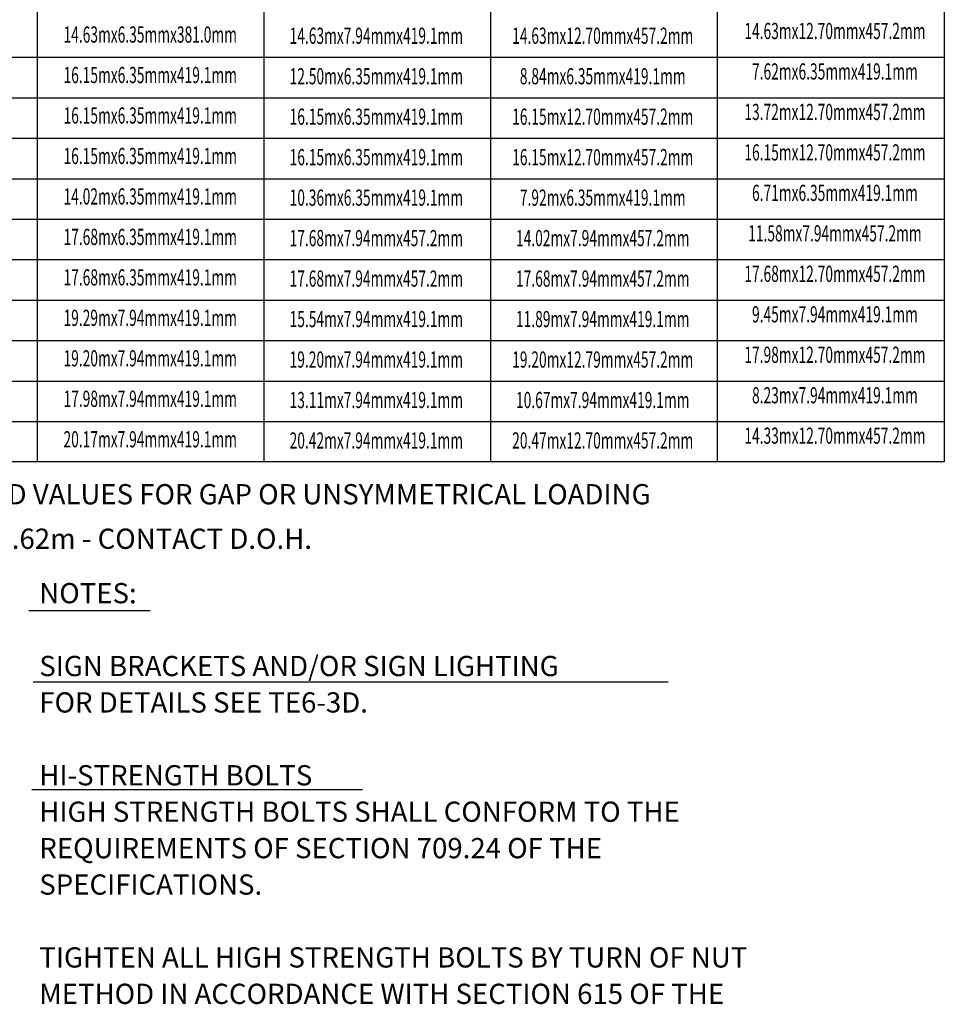
# Model space of a CAD drawing. Extents: x 38 to 797, y 7 to 509.
# Drawn here: x 660 to 797, y 215 to 361 of the extents above; entities that cross this region are included whole.
import ezdxf
from ezdxf.enums import TextEntityAlignment as Align

# ---------------------------------------------------------------- set-up
doc = ezdxf.new("R2010")
doc.units = 0
doc.header["$MEASUREMENT"] = 0
doc.layers.add('1', color=7, linetype='CONTINUOUS')
doc.styles.add('MONOTXT', font='MONOTXT', dxfattribs={"height": 0.2})

msp = doc.modelspace()

# ---------------------------------------------------------------- linework, layer by layer
at = {"layer": '1', "color": 7, "linetype": 'CONTINUOUS'}
for p, q in [((796.9541, 482.5485), (796.9541, 295.3485)), ((662.5541, 295.3485), (662.5541, 458.5485)), ((696.1541, 295.3485), (696.1541, 458.5485)), ((729.7541, 295.3485), (729.7541, 458.5485)), ((763.3541, 295.3485), (763.3541, 458.5485)), ((577.3541, 355.3485), (796.9541, 355.3485)), ((595.3541, 349.3485), (796.9541, 349.3485)), ((595.3541, 343.3485), (796.9541, 343.3485)), ((577.3541, 337.3485), (796.9541, 337.3485)), ((595.3541, 331.3485), (796.9541, 331.3485)), ((595.3541, 325.3485), (796.9541, 325.3485)), ((577.3541, 319.3485), (796.9541, 319.3485)), ((595.3541, 313.3485), (796.9541, 313.3485)), ((577.3541, 307.3485), (796.9541, 307.3485)), ((595.3541, 301.3485), (796.9541, 301.3485)), ((796.9541, 295.3485), (577.3541, 295.3485)), ((661.2303, 273.35), (679.2324, 273.35)), ((661.9054, 262.7704), (756.005, 262.7704)), ((661.6804, 246.7883), (710.736, 246.7883))]:
    msp.add_line(p, q, dxfattribs=at)

# ---------------------------------------------------------------- texts
at = {"layer": '1', "color": 7, "linetype": 'CONTINUOUS', "style": 'MONOTXT', "width": 0.625}
for s, p in [('14.63mx6.35mmx381.0mm', (679.2501, 359.9182)), ('14.63mx7.94mmx419.1mm', (712.7656, 359.738)), ('14.63mx12.70mmx457.2mm', (746.3237, 359.738)), ('14.63mx12.70mmx457.2mm', (780.742, 360.4454)), ('16.15mx6.35mmx419.1mm', (679.2501, 353.9182)), ('12.50mx6.35mmx419.1mm', (712.7656, 353.738)), ('8.84mx6.35mmx419.1mm', (746.3237, 353.738)), ('7.62mx6.35mmx419.1mm', (780.742, 354.4454)), ('16.15mx6.35mmx419.1mm', (679.2501, 347.9182)), ('16.15mx6.35mmx419.1mm', (712.7656, 347.738)), ('16.15mx12.70mmx457.2mm', (746.3237, 347.738)), ('13.72mx12.70mmx457.2mm', (780.742, 348.4454)), ('16.15mx6.35mmx419.1mm', (679.2501, 341.9182)), ('16.15mx6.35mmx419.1mm', (712.7656, 341.738)), ('16.15mx12.70mmx457.2mm', (746.3237, 341.738)), ('16.15mx12.70mmx457.2mm', (780.742, 342.4454)), ('14.02mx6.35mmx419.1mm', (679.2501, 335.9182)), ('10.36mx6.35mmx419.1mm', (712.7656, 335.738)), ('7.92mx6.35mmx419.1mm', (746.3237, 335.738)), ('6.71mx6.35mmx419.1mm', (780.742, 336.4454)), ('17.68mx6.35mmx419.1mm', (679.2501, 329.9182)), ('11.58mx7.94mmx457.2mm', (780.742, 330.4454)), ('17.68mx7.94mmx457.2mm', (712.7656, 329.738)), ('14.02mx7.94mmx457.2mm', (746.3237, 329.738)), ('17.68mx12.70mmx457.2mm', (780.742, 324.4454)), ('17.68mx6.35mmx419.1mm', (679.2501, 323.9182)), ('17.68mx7.94mmx457.2mm', (712.7656, 323.738)), ('17.68mx7.94mmx457.2mm', (746.3237, 323.738)), ('9.45mx7.94mmx419.1mm', (780.742, 318.4454)), ('19.29mx7.94mmx419.1mm', (679.2501, 317.9182)), ('15.54mx7.94mmx419.1mm', (712.7656, 317.738)), ('11.89mx7.94mmx419.1mm', (746.3237, 317.738)), ('17.98mx12.70mmx457.2mm', (780.742, 312.4454)), ('19.20mx7.94mmx419.1mm', (679.2501, 311.9182)), ('19.20mx7.94mmx419.1mm', (712.7656, 311.738)), ('19.20mx12.79mmx457.2mm', (746.3237, 311.738)), ('17.98mx7.94mmx419.1mm', (679.2501, 305.9182)), ('13.11mx7.94mmx419.1mm', (712.7656, 305.738)), ('10.67mx7.94mmx419.1mm', (746.3237, 305.738)), ('8.23mx7.94mmx419.1mm', (780.742, 306.4454)), ('20.17mx7.94mmx419.1mm', (679.2501, 299.9182)), ('20.42mx7.94mmx419.1mm', (712.7656, 299.738)), ('20.47mx12.70mmx457.2mm', (746.3237, 299.738)), ('14.33mx12.70mmx457.2mm', (780.742, 300.4454))]:
    msp.add_text(s, height=2.4, dxfattribs=at).set_placement(p, align=Align.TOP_CENTER)
at = {"layer": '1', "color": 7, "linetype": 'CONTINUOUS', "style": 'MONOTXT'}
for s, p in [('INTERPOLATE:  BETWEEN CHARTED VALUES FOR GAP OR UNSYMMETRICAL LOADING', (592.9359, 292.0702)), ('FOR MOUNTING HEIGHTS ABOVE 7.62m - CONTACT D.O.H.', (592.9359, 285.4702)), ('NOTES:', (662.8055, 277.4018)), ('SIGN BRACKETS AND/OR SIGN LIGHTING', (662.8055, 266.6018)), ('FOR DETAILS SEE TE6-3D.', (662.8055, 261.2018)), ('HI-STRENGTH BOLTS', (662.8055, 250.4018)), ('HIGH STRENGTH BOLTS SHALL CONFORM TO THE', (662.8055, 245.0018)), ('REQUIREMENTS OF SECTION 709.24 OF THE', (662.8055, 239.6018)), ('SPECIFICATIONS.', (662.8055, 234.2018)), ('TIGHTEN ALL HIGH STRENGTH BOLTS BY TURN OF NUT', (662.8055, 223.4018)), ('METHOD IN ACCORDANCE WITH SECTION 615 OF THE', (662.8055, 218.0018))]:
    msp.add_text(s, height=3, dxfattribs=at).set_placement(p, align=Align.TOP_LEFT)

doc.saveas('drawing.dxf')
